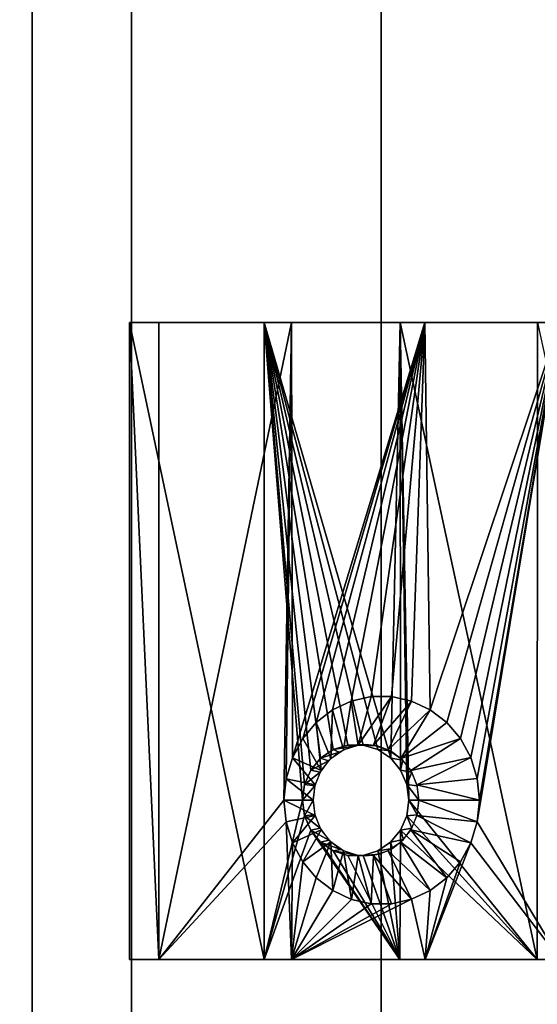
# Model space of a CAD drawing. Units: metres. Extents: x -0.34 to 0.36, y -0.95 to 0.95.
# Drawn here: x -0.04 to -0.01, y -0.02 to 0.04 of the extents above; entities that cross this region are included whole.
import ezdxf

# ---------------------------------------------------------------- set-up
doc = ezdxf.new("R2010")
doc.units = ezdxf.units.M
doc.linetypes.add('AUSGEZOGEN', pattern=[0])
doc.layers.add('Standard', color=7, linetype='AUSGEZOGEN', lineweight=13)

msp = doc.modelspace()

# ---------------------------------------------------------------- linework, layer by layer
at = {"layer": 'Standard', "color": 8, "linetype": 'AUSGEZOGEN', "lineweight": 25}
for points in [[(-0.0337, -0.02, 0.361651), (-0.03556, 0.02, 0.366292), (-0.03556, -0.02, 0.366292)], [(-0.0337, -0.02, 0.361651), (-0.0337, 0.02, 0.361651), (-0.03556, 0.02, 0.366292)], [(-0.03556, 0.02, 0.366292), (-0.0337, 0.02, 0.361651), (-0.027098, 0.02, 0.369533)], [(-0.0271, -0.02, 0.369532), (-0.03556, 0.02, 0.366292), (-0.027098, 0.02, 0.369533)], [(-0.0271, -0.02, 0.369532), (-0.03556, -0.02, 0.366292), (-0.03556, 0.02, 0.366292)], [(-0.027098, 0.02, 0.369533), (-0.0337, 0.02, 0.361651), (-0.025383, 0.02, 0.364836)], [(-0.025383, 0.02, 0.364836), (-0.0337, 0.02, 0.361651), (-0.0337, -0.02, 0.361651)], [(-0.0337, -0.02, 0.361651), (-0.025849, -0.01, 0.364666), (-0.025383, 0.02, 0.364836)], [(-0.024688, -0.01, 0.370402), (-0.0271, -0.02, 0.369532), (-0.027098, 0.02, 0.369533)], [(-0.027098, 0.02, 0.369533), (-0.025383, 0.02, 0.364836), (-0.018555, 0.02, 0.372508)], [(-0.02183, -0.006537, 0.371402), (-0.027098, 0.02, 0.369533), (-0.020865, -0.006537, 0.371732)], [(-0.027098, 0.02, 0.369533), (-0.02355, -0.007368, 0.370804), (-0.024167, -0.008121, 0.370587)], [(-0.027098, 0.02, 0.369533), (-0.02275, -0.006823, 0.371084), (-0.02355, -0.007368, 0.370804)], [(-0.02183, -0.006537, 0.371402), (-0.02275, -0.006823, 0.371084), (-0.027098, 0.02, 0.369533)], [(-0.024555, -0.009019, 0.37045), (-0.027098, 0.02, 0.369533), (-0.024167, -0.008121, 0.370587)], [(-0.024688, -0.01, 0.370402), (-0.027098, 0.02, 0.369533), (-0.024555, -0.009019, 0.37045)], [(-0.027098, 0.02, 0.369533), (-0.019943, -0.006824, 0.372044), (-0.020865, -0.006537, 0.371732)], [(-0.027098, 0.02, 0.369533), (-0.019141, -0.007368, 0.372313), (-0.019943, -0.006824, 0.372044)], [(-0.018555, 0.02, 0.372508), (-0.019141, -0.007368, 0.372313), (-0.027098, 0.02, 0.369533)], [(-0.025383, 0.02, 0.364836), (-0.025849, -0.01, 0.364666), (-0.025717, -0.00865, 0.364714)], [(-0.025383, 0.02, 0.364836), (-0.025717, -0.00865, 0.364714), (-0.025315, -0.007336, 0.364862)], [(-0.018555, 0.02, 0.372508), (-0.025383, 0.02, 0.364836), (-0.016986, 0.02, 0.36776)], [(-0.016986, 0.02, 0.36776), (-0.025383, 0.02, 0.364836), (-0.025315, -0.007336, 0.364862)], [(-0.025315, -0.007336, 0.364862), (-0.024671, -0.006132, 0.365096), (-0.016986, 0.02, 0.36776)], [(-0.016986, 0.02, 0.36776), (-0.024671, -0.006132, 0.365096), (-0.023822, -0.005128, 0.365402)], [(-0.016986, 0.02, 0.36776), (-0.023822, -0.005128, 0.365402), (-0.022793, -0.004334, 0.365769)], [(-0.022793, -0.004334, 0.365769), (-0.02162, -0.003779, 0.366183), (-0.016986, 0.02, 0.36776)], [(-0.016986, 0.02, 0.36776), (-0.02162, -0.003779, 0.366183), (-0.020361, -0.003487, 0.36662)], [(-0.016986, 0.02, 0.36776), (-0.020361, -0.003487, 0.36662), (-0.019097, -0.003488, 0.367053)], [(-0.018555, 0.02, 0.372508), (-0.01852, -0.008121, 0.372519), (-0.019141, -0.007368, 0.372313)], [(-0.017842, -0.003775, 0.367476), (-0.016986, 0.02, 0.36776), (-0.019097, -0.003488, 0.367053)], [(-0.018555, 0.02, 0.372508), (-0.016986, 0.02, 0.36776), (-0.009928, 0.02, 0.375218)], [(-0.01813, -0.009019, 0.372648), (-0.01852, -0.008121, 0.372519), (-0.018555, 0.02, 0.372508)], [(-0.009931, -0.02, 0.375217), (-0.018555, 0.02, 0.372508), (-0.009928, 0.02, 0.375218)], [(-0.017995, -0.01, 0.372693), (-0.018555, 0.02, 0.372508), (-0.009931, -0.02, 0.375217)], [(-0.017995, -0.01, 0.372693), (-0.01813, -0.009019, 0.372648), (-0.018555, 0.02, 0.372508)], [(-0.016664, -0.004328, 0.367867), (-0.016986, 0.02, 0.36776), (-0.017842, -0.003775, 0.367476)], [(-0.009928, 0.02, 0.375218), (-0.016986, 0.02, 0.36776), (-0.008506, 0.02, 0.370425)], [(-0.016664, -0.004328, 0.367867), (-0.008506, 0.02, 0.370425), (-0.016986, 0.02, 0.36776)], [(-0.01562, -0.005123, 0.368209), (-0.008506, 0.02, 0.370425), (-0.016664, -0.004328, 0.367867)], [(-0.01562, -0.005123, 0.368209), (-0.014761, -0.006127, 0.368487), (-0.008506, 0.02, 0.370425)], [(-0.008506, 0.02, 0.370425), (-0.014761, -0.006127, 0.368487), (-0.014109, -0.007327, 0.368696)], [(-0.008506, 0.02, 0.370425), (-0.014109, -0.007327, 0.368696), (-0.0137, -0.008638, 0.368827)], [(-0.0137, -0.008638, 0.368827), (-0.013563, -0.009998, 0.36887), (-0.008506, 0.02, 0.370425)], [(-0.008506, 0.02, 0.370425), (-0.013699, -0.011354, 0.368827), (-0.008503, -0.02, 0.370425)], [(-0.008506, 0.02, 0.370425), (-0.013563, -0.009998, 0.36887), (-0.013699, -0.011354, 0.368827)], [(-0.009931, -0.02, 0.375217), (-0.009928, 0.02, 0.375218), (-0.001215, -0.02, 0.377664)], [(-0.021188, -0.006538, 0.369524), (-0.020361, -0.003487, 0.36662), (-0.02162, -0.003779, 0.366183)], [(-0.019097, -0.003488, 0.367053), (-0.020361, -0.003487, 0.36662), (-0.021188, -0.006538, 0.369524)], [(-0.020224, -0.006538, 0.369854), (-0.019097, -0.003488, 0.367053), (-0.021188, -0.006538, 0.369524)], [(-0.020224, -0.006538, 0.369854), (-0.017842, -0.003775, 0.367476), (-0.019097, -0.003488, 0.367053)], [(-0.022107, -0.00683, 0.369204), (-0.02162, -0.003779, 0.366183), (-0.022793, -0.004334, 0.365769)], [(-0.021188, -0.006538, 0.369524), (-0.02162, -0.003779, 0.366183), (-0.022107, -0.00683, 0.369204)], [(-0.019303, -0.006829, 0.370163), (-0.017842, -0.003775, 0.367476), (-0.020224, -0.006538, 0.369854)], [(-0.019303, -0.006829, 0.370163), (-0.016664, -0.004328, 0.367867), (-0.017842, -0.003775, 0.367476)], [(-0.022904, -0.00738, 0.368921), (-0.022793, -0.004334, 0.365769), (-0.023822, -0.005128, 0.365402)], [(-0.022107, -0.00683, 0.369204), (-0.022793, -0.004334, 0.365769), (-0.022904, -0.00738, 0.368921)], [(-0.0185, -0.007378, 0.370428), (-0.016664, -0.004328, 0.367867), (-0.019303, -0.006829, 0.370163)], [(-0.0185, -0.007378, 0.370428), (-0.01562, -0.005123, 0.368209), (-0.016664, -0.004328, 0.367867)], [(-0.024671, -0.006132, 0.365096), (-0.023512, -0.008141, 0.368702), (-0.023822, -0.005128, 0.365402)], [(-0.022904, -0.00738, 0.368921), (-0.023822, -0.005128, 0.365402), (-0.023512, -0.008141, 0.368702)], [(-0.014761, -0.006127, 0.368487), (-0.01562, -0.005123, 0.368209), (-0.0185, -0.007378, 0.370428)], [(-0.025315, -0.007336, 0.364862), (-0.023512, -0.008141, 0.368702), (-0.024671, -0.006132, 0.365096)], [(-0.017885, -0.008138, 0.370628), (-0.014761, -0.006127, 0.368487), (-0.0185, -0.007378, 0.370428)], [(-0.017885, -0.008138, 0.370628), (-0.014109, -0.007327, 0.368696), (-0.014761, -0.006127, 0.368487)], [(-0.02183, -0.006537, 0.371402), (-0.021574, -0.006621, 0.369386), (-0.02275, -0.006823, 0.371084)], [(-0.02275, -0.006823, 0.371084), (-0.021574, -0.006621, 0.369386), (-0.022374, -0.006974, 0.369104)], [(-0.02183, -0.006537, 0.371402), (-0.020709, -0.0065, 0.369689), (-0.021574, -0.006621, 0.369386)], [(-0.020865, -0.006537, 0.371732), (-0.020709, -0.0065, 0.369689), (-0.02183, -0.006537, 0.371402)], [(-0.020865, -0.006537, 0.371732), (-0.019989, -0.006582, 0.369934), (-0.020709, -0.0065, 0.369689)], [(-0.019943, -0.006824, 0.372044), (-0.019989, -0.006582, 0.369934), (-0.020865, -0.006537, 0.371732)], [(-0.019943, -0.006824, 0.372044), (-0.019143, -0.006909, 0.370217), (-0.019989, -0.006582, 0.369934)], [(-0.025717, -0.00865, 0.364714), (-0.02389, -0.009041, 0.368565), (-0.025315, -0.007336, 0.364862)], [(-0.025315, -0.007336, 0.364862), (-0.02389, -0.009041, 0.368565), (-0.023512, -0.008141, 0.368702)], [(-0.02355, -0.007368, 0.370804), (-0.023052, -0.007528, 0.368864), (-0.024167, -0.008121, 0.370587)], [(-0.02275, -0.006823, 0.371084), (-0.022374, -0.006974, 0.369104), (-0.02355, -0.007368, 0.370804)], [(-0.02355, -0.007368, 0.370804), (-0.022374, -0.006974, 0.369104), (-0.023052, -0.007528, 0.368864)], [(-0.019141, -0.007368, 0.372313), (-0.019143, -0.006909, 0.370217), (-0.019943, -0.006824, 0.372044)], [(-0.019141, -0.007368, 0.372313), (-0.018381, -0.007492, 0.370467), (-0.019143, -0.006909, 0.370217)], [(-0.01852, -0.008121, 0.372519), (-0.018381, -0.007492, 0.370467), (-0.019141, -0.007368, 0.372313)], [(-0.017501, -0.009037, 0.370751), (-0.014109, -0.007327, 0.368696), (-0.017885, -0.008138, 0.370628)], [(-0.017501, -0.009037, 0.370751), (-0.0137, -0.008638, 0.368827), (-0.014109, -0.007327, 0.368696)], [(-0.024167, -0.008121, 0.370587), (-0.023052, -0.007528, 0.368864), (-0.023573, -0.008246, 0.368677)], [(-0.01852, -0.008121, 0.372519), (-0.017819, -0.008247, 0.370649), (-0.018381, -0.007492, 0.370467)], [(-0.025849, -0.01, 0.364666), (-0.024018, -0.01, 0.368518), (-0.025717, -0.00865, 0.364714)], [(-0.025717, -0.00865, 0.364714), (-0.024018, -0.01, 0.368518), (-0.02389, -0.009041, 0.368565)], [(-0.024167, -0.008121, 0.370587), (-0.023573, -0.008246, 0.368677), (-0.024555, -0.009019, 0.37045)], [(-0.024555, -0.009019, 0.37045), (-0.023573, -0.008246, 0.368677), (-0.023905, -0.009089, 0.368558)], [(-0.01813, -0.009019, 0.372648), (-0.017819, -0.008247, 0.370649), (-0.01852, -0.008121, 0.372519)], [(-0.01813, -0.009019, 0.372648), (-0.017483, -0.009096, 0.370757), (-0.017819, -0.008247, 0.370649)], [(-0.013563, -0.009998, 0.36887), (-0.0137, -0.008638, 0.368827), (-0.017501, -0.009037, 0.370751)], [(-0.024555, -0.009019, 0.37045), (-0.023905, -0.009089, 0.368558), (-0.024688, -0.01, 0.370402)], [(-0.024688, -0.01, 0.370402), (-0.023905, -0.009089, 0.368558), (-0.024018, -0.01, 0.368518)], [(-0.01737, -0.009998, 0.370793), (-0.017483, -0.009096, 0.370757), (-0.01813, -0.009019, 0.372648)], [(-0.01813, -0.009019, 0.372648), (-0.017995, -0.01, 0.372693), (-0.01737, -0.009998, 0.370793)], [(-0.017501, -0.009037, 0.370751), (-0.01737, -0.009998, 0.370793), (-0.013563, -0.009998, 0.36887)], [(-0.0337, -0.02, 0.361651), (-0.025712, -0.011363, 0.364716), (-0.025849, -0.01, 0.364666)], [(-0.024554, -0.010985, 0.37045), (-0.0271, -0.02, 0.369532), (-0.024688, -0.01, 0.370402)], [(-0.023889, -0.010961, 0.368565), (-0.024018, -0.01, 0.368518), (-0.025849, -0.01, 0.364666)], [(-0.025849, -0.01, 0.364666), (-0.025712, -0.011363, 0.364716), (-0.023889, -0.010961, 0.368565)], [(-0.024554, -0.010985, 0.37045), (-0.024688, -0.01, 0.370402), (-0.024018, -0.01, 0.368518)], [(-0.024018, -0.01, 0.368518), (-0.023907, -0.010904, 0.368559), (-0.024554, -0.010985, 0.37045)], [(-0.009931, -0.02, 0.375217), (-0.018131, -0.010986, 0.372648), (-0.017995, -0.01, 0.372693)], [(-0.018131, -0.010986, 0.372648), (-0.017485, -0.010911, 0.370756), (-0.017995, -0.01, 0.372693)], [(-0.017995, -0.01, 0.372693), (-0.017485, -0.010911, 0.370756), (-0.01737, -0.009998, 0.370793)], [(-0.013699, -0.011354, 0.368827), (-0.01737, -0.009998, 0.370793), (-0.017501, -0.010963, 0.370751)], [(-0.013563, -0.009998, 0.36887), (-0.01737, -0.009998, 0.370793), (-0.013699, -0.011354, 0.368827)], [(-0.024554, -0.010985, 0.37045), (-0.024165, -0.011882, 0.370588), (-0.0271, -0.02, 0.369532)], [(-0.023889, -0.010961, 0.368565), (-0.025712, -0.011363, 0.364716), (-0.025308, -0.012677, 0.364864)], [(-0.023889, -0.010961, 0.368565), (-0.025308, -0.012677, 0.364864), (-0.023511, -0.01186, 0.368702)], [(-0.024554, -0.010985, 0.37045), (-0.023907, -0.010904, 0.368559), (-0.023575, -0.011753, 0.368679)], [(-0.024554, -0.010985, 0.37045), (-0.023575, -0.011753, 0.368679), (-0.024165, -0.011882, 0.370588)], [(-0.009931, -0.02, 0.375217), (-0.018522, -0.011882, 0.372519), (-0.018131, -0.010986, 0.372648)], [(-0.018522, -0.011882, 0.372519), (-0.01782, -0.011755, 0.370646), (-0.018131, -0.010986, 0.372648)], [(-0.018131, -0.010986, 0.372648), (-0.01782, -0.011755, 0.370646), (-0.017485, -0.010911, 0.370756)], [(-0.014107, -0.012668, 0.368697), (-0.017501, -0.010963, 0.370751), (-0.017886, -0.011863, 0.370627)], [(-0.013699, -0.011354, 0.368827), (-0.017501, -0.010963, 0.370751), (-0.014107, -0.012668, 0.368697)], [(-0.025382, -0.02, 0.364836), (-0.025712, -0.011363, 0.364716), (-0.0337, -0.02, 0.361651)], [(-0.025382, -0.02, 0.364836), (-0.025308, -0.012677, 0.364864), (-0.025712, -0.011363, 0.364716)], [(-0.008503, -0.02, 0.370425), (-0.013699, -0.011354, 0.368827), (-0.014107, -0.012668, 0.368697)], [(-0.0271, -0.02, 0.369532), (-0.024165, -0.011882, 0.370588), (-0.018557, -0.02, 0.372507)], [(-0.023511, -0.01186, 0.368702), (-0.025308, -0.012677, 0.364864), (-0.024664, -0.013876, 0.365098)], [(-0.023511, -0.01186, 0.368702), (-0.024664, -0.013876, 0.365098), (-0.022904, -0.012621, 0.368921)], [(-0.024165, -0.011882, 0.370588), (-0.023575, -0.011753, 0.368679), (-0.023019, -0.012508, 0.36888)], [(-0.018557, -0.02, 0.372507), (-0.024165, -0.011882, 0.370588), (-0.023549, -0.012633, 0.370805)], [(-0.024165, -0.011882, 0.370588), (-0.023019, -0.012508, 0.36888), (-0.023549, -0.012633, 0.370805)], [(-0.018557, -0.02, 0.372507), (-0.019143, -0.012633, 0.372313), (-0.018522, -0.011882, 0.372519)], [(-0.019143, -0.012633, 0.372313), (-0.018346, -0.012473, 0.370474), (-0.018522, -0.011882, 0.372519)], [(-0.018557, -0.02, 0.372507), (-0.018522, -0.011882, 0.372519), (-0.009931, -0.02, 0.375217)], [(-0.018522, -0.011882, 0.372519), (-0.018346, -0.012473, 0.370474), (-0.01782, -0.011755, 0.370646)], [(-0.018502, -0.012625, 0.370427), (-0.01562, -0.014877, 0.368209), (-0.017886, -0.011863, 0.370627)], [(-0.014761, -0.013871, 0.368487), (-0.017886, -0.011863, 0.370627), (-0.01562, -0.014877, 0.368209)], [(-0.014107, -0.012668, 0.368697), (-0.017886, -0.011863, 0.370627), (-0.014761, -0.013871, 0.368487)], [(-0.024664, -0.013876, 0.365098), (-0.025308, -0.012677, 0.364864), (-0.025382, -0.02, 0.364836)], [(-0.024664, -0.013876, 0.365098), (-0.023818, -0.014877, 0.365404), (-0.022904, -0.012621, 0.368921)], [(-0.022904, -0.012621, 0.368921), (-0.023818, -0.014877, 0.365404), (-0.022783, -0.015672, 0.365773)], [(-0.023549, -0.012633, 0.370805), (-0.023019, -0.012508, 0.36888), (-0.022264, -0.013091, 0.369148)], [(-0.018557, -0.02, 0.372507), (-0.023549, -0.012633, 0.370805), (-0.02275, -0.013177, 0.371084)], [(-0.023549, -0.012633, 0.370805), (-0.022264, -0.013091, 0.369148), (-0.02275, -0.013177, 0.371084)], [(-0.022904, -0.012621, 0.368921), (-0.022783, -0.015672, 0.365773), (-0.022109, -0.013169, 0.369203)], [(-0.019946, -0.013177, 0.372044), (-0.019143, -0.012633, 0.372313), (-0.018557, -0.02, 0.372507)], [(-0.019946, -0.013177, 0.372044), (-0.019031, -0.013026, 0.370249), (-0.019143, -0.012633, 0.372313)], [(-0.019307, -0.013173, 0.370162), (-0.016656, -0.015669, 0.367869), (-0.018502, -0.012625, 0.370427)], [(-0.019143, -0.012633, 0.372313), (-0.019031, -0.013026, 0.370249), (-0.018346, -0.012473, 0.370474)], [(-0.018502, -0.012625, 0.370427), (-0.016656, -0.015669, 0.367869), (-0.01562, -0.014877, 0.368209)], [(-0.016983, -0.02, 0.367761), (-0.014107, -0.012668, 0.368697), (-0.014761, -0.013871, 0.368487)], [(-0.008503, -0.02, 0.370425), (-0.014107, -0.012668, 0.368697), (-0.016983, -0.02, 0.367761)], [(-0.022109, -0.013169, 0.369203), (-0.022783, -0.015672, 0.365773), (-0.021612, -0.016224, 0.366185)], [(-0.02275, -0.013177, 0.371084), (-0.022264, -0.013091, 0.369148), (-0.021423, -0.013418, 0.369443)], [(-0.02275, -0.013177, 0.371084), (-0.021831, -0.013463, 0.371402), (-0.018557, -0.02, 0.372507)], [(-0.02275, -0.013177, 0.371084), (-0.021423, -0.013418, 0.369443), (-0.021831, -0.013463, 0.371402)], [(-0.022109, -0.013169, 0.369203), (-0.021612, -0.016224, 0.366185), (-0.021192, -0.013461, 0.369523)], [(-0.021831, -0.013463, 0.371402), (-0.021423, -0.013418, 0.369443), (-0.020705, -0.0135, 0.369691)], [(-0.018557, -0.02, 0.372507), (-0.021831, -0.013463, 0.371402), (-0.020867, -0.013463, 0.371732)], [(-0.021831, -0.013463, 0.371402), (-0.020705, -0.0135, 0.369691), (-0.020867, -0.013463, 0.371732)], [(-0.021192, -0.013461, 0.369523), (-0.021612, -0.016224, 0.366185), (-0.020361, -0.016512, 0.36662)], [(-0.021192, -0.013461, 0.369523), (-0.020361, -0.016512, 0.36662), (-0.02023, -0.013463, 0.369852)], [(-0.018557, -0.02, 0.372507), (-0.020867, -0.013463, 0.371732), (-0.019946, -0.013177, 0.372044)], [(-0.020867, -0.013463, 0.371732), (-0.019836, -0.013379, 0.369981), (-0.019946, -0.013177, 0.372044)], [(-0.020867, -0.013463, 0.371732), (-0.020705, -0.0135, 0.369691), (-0.019836, -0.013379, 0.369981)], [(-0.020361, -0.016512, 0.36662), (-0.019096, -0.016513, 0.367053), (-0.02023, -0.013463, 0.369852)], [(-0.02023, -0.013463, 0.369852), (-0.017834, -0.016222, 0.367478), (-0.019307, -0.013173, 0.370162)], [(-0.02023, -0.013463, 0.369852), (-0.019096, -0.016513, 0.367053), (-0.017834, -0.016222, 0.367478)], [(-0.019946, -0.013177, 0.372044), (-0.019836, -0.013379, 0.369981), (-0.019031, -0.013026, 0.370249)], [(-0.019307, -0.013173, 0.370162), (-0.017834, -0.016222, 0.367478), (-0.016656, -0.015669, 0.367869)], [(-0.025382, -0.02, 0.364836), (-0.023818, -0.014877, 0.365404), (-0.024664, -0.013876, 0.365098)], [(-0.016983, -0.02, 0.367761), (-0.014761, -0.013871, 0.368487), (-0.01562, -0.014877, 0.368209)], [(-0.025382, -0.02, 0.364836), (-0.022783, -0.015672, 0.365773), (-0.023818, -0.014877, 0.365404)], [(-0.01562, -0.014877, 0.368209), (-0.016656, -0.015669, 0.367869), (-0.016983, -0.02, 0.367761)], [(-0.021612, -0.016224, 0.366185), (-0.022783, -0.015672, 0.365773), (-0.025382, -0.02, 0.364836)], [(-0.016983, -0.02, 0.367761), (-0.016656, -0.015669, 0.367869), (-0.017834, -0.016222, 0.367478)], [(-0.025382, -0.02, 0.364836), (-0.017834, -0.016222, 0.367478), (-0.019096, -0.016513, 0.367053)], [(-0.016983, -0.02, 0.367761), (-0.017834, -0.016222, 0.367478), (-0.025382, -0.02, 0.364836)], [(-0.021612, -0.016224, 0.366185), (-0.025382, -0.02, 0.364836), (-0.020361, -0.016512, 0.36662)], [(-0.025382, -0.02, 0.364836), (-0.019096, -0.016513, 0.367053), (-0.020361, -0.016512, 0.36662)], [(-0.0337, -0.02, 0.361651), (-0.03556, -0.02, 0.366292), (-0.0271, -0.02, 0.369532)], [(-0.0337, -0.02, 0.361651), (-0.0271, -0.02, 0.369532), (-0.025382, -0.02, 0.364836)], [(-0.025382, -0.02, 0.364836), (-0.0271, -0.02, 0.369532), (-0.018557, -0.02, 0.372507)], [(-0.025382, -0.02, 0.364836), (-0.018557, -0.02, 0.372507), (-0.016983, -0.02, 0.367761)], [(-0.016983, -0.02, 0.367761), (-0.018557, -0.02, 0.372507), (-0.009931, -0.02, 0.375217)], [(-0.016983, -0.02, 0.367761), (-0.009931, -0.02, 0.375217), (-0.008503, -0.02, 0.370425)], [(-0.008503, -0.02, 0.370425), (-0.009931, -0.02, 0.375217), (-0.001215, -0.02, 0.377664)]]:
    msp.add_3dface(points, dxfattribs=at)

# ---------------------------------------------------------------- meshes
at = {"layer": 'Standard', "color": 42, "linetype": 'AUSGEZOGEN', "lineweight": 25}
mesh = msp.add_polyface(dxfattribs=at)
corners = [(-0.270643, -0.865, 0.770235), (-0.270643, 0.865, 0.770235), (-0.273166, 0.865, 0.763629), (-0.273165, -0.865, 0.76363), (-0.291059, -0.865, 0.815877), (-0.29106, 0.865, 0.815877), (-0.297665, -0.865, 0.8184), (-0.297666, 0.865, 0.818399), (-0.320486, -0.865, 0.808191), (-0.320487, 0.865, 0.808191), (-0.323009, 0.865, 0.801585), (-0.323008, -0.865, 0.801585), (-0.302592, -0.865, 0.755944), (-0.302593, 0.865, 0.755943), (-0.04894, 0.945, 0.393591), (-0.04894, -0.945, 0.393591), (-0.041654, -0.945, 0.369677), (-0.041654, 0.945, 0.369677), (-0.035414, -0.945, 0.366351), (-0.035414, 0.945, 0.366351), (0.012416, 0.945, 0.380923), (0.012416, -0.945, 0.380923), (0.015741, -0.945, 0.387163), (0.015741, 0.945, 0.387163), (-0.003792, 0.945943, 0.376971), (-0.003792, -0.945943, 0.376971), (-0.019735, 0.945944, 0.372114), (-0.019735, -0.945944, 0.372114), (0.008455, -0.945, 0.411078), (0.008455, 0.945, 0.411078), (0.002215, 0.945, 0.414403), (0.002215, -0.945, 0.414403), (-0.045614, -0.945, 0.399832), (-0.045614, 0.945, 0.399832), (0.089804, 0.945, 0.421853), (0.089804, -0.945, 0.421853), (0.092185, -0.945, 0.396966), (0.092185, 0.945, 0.396966), (0.097638, -0.945, 0.392465), (0.097638, 0.945, 0.392465), (0.094305, 0.945, 0.427306), (0.094305, -0.945, 0.427306), (0.144078, 0.945, 0.432068), (0.144078, -0.945, 0.432068), (0.149531, 0.945, 0.427567), (0.149531, -0.945, 0.427567), (0.151912, 0.945, 0.40268), (0.151912, -0.945, 0.40268), (0.122511, 0.945142, 0.394987), (0.122511, -0.945142, 0.394987), (0.147411, -0.945, 0.397227), (0.147411, 0.945, 0.397227), (0.231352, 0.945, 0.432779), (0.231352, -0.945, 0.432779), (0.232148, -0.945, 0.407791), (0.232148, 0.945, 0.407791), (0.237305, -0.945, 0.402953), (0.237305, 0.945, 0.402953), (0.236191, 0.945, 0.437935), (0.236191, -0.945, 0.437935), (0.286165, 0.945, 0.439527), (0.286165, -0.945, 0.439527), (0.291322, 0.945, 0.434689), (0.291322, -0.945, 0.434689), (0.292118, 0.945, 0.409702), (0.292118, -0.945, 0.409702), (0.262288, 0.945142, 0.403891), (0.262288, -0.945142, 0.403891), (0.28728, -0.945, 0.404545), (0.28728, 0.945, 0.404545), (0.302316, 0.945, 0.434867), (0.302316, -0.945, 0.434867), (0.302316, -0.945, 0.409867), (0.302316, 0.945, 0.409867), (0.307316, -0.945, 0.404867), (0.307316, 0.945, 0.404867), (0.307316, 0.945, 0.439867), (0.307316, -0.945, 0.439867), (0.357316, 0.945, 0.439867), (0.357316, -0.945, 0.439867), (0.362316, 0.945, 0.434867), (0.362316, -0.945, 0.434867), (0.362316, 0.945, 0.409867), (0.362316, -0.945, 0.409867), (0.332316, 0.945142, 0.405009), (0.332317, -0.945142, 0.405009), (0.357316, -0.945, 0.404867), (0.357316, 0.945, 0.404867)]
mesh.append_faces([[corners[k] for k in face] for face in [(0, 1, 2, 3), (4, 5, 1, 0), (6, 7, 5, 4), (8, 9, 7, 6), (10, 11, 12, 13), (11, 10, 9, 8), (14, 15, 16, 17), (17, 16, 18, 19), (20, 21, 22, 23), (24, 25, 21, 20), (26, 27, 25, 24), (19, 18, 27, 26), (23, 22, 28, 29), (30, 31, 32, 33), (33, 32, 15, 14), (29, 28, 31, 30), (34, 35, 36, 37), (37, 36, 38, 39), (40, 41, 35, 34), (42, 43, 41, 40), (44, 45, 43, 42), (46, 47, 45, 44), (48, 49, 50, 51), (39, 38, 49, 48), (51, 50, 47, 46), (52, 53, 54, 55), (55, 54, 56, 57), (58, 59, 53, 52), (60, 61, 59, 58), (62, 63, 61, 60), (64, 65, 63, 62), (66, 67, 68, 69), (57, 56, 67, 66), (69, 68, 65, 64), (70, 71, 72, 73), (73, 72, 74, 75), (76, 77, 71, 70), (78, 79, 77, 76), (80, 81, 79, 78), (82, 83, 81, 80), (84, 85, 86, 87), (75, 74, 85, 84), (87, 86, 83, 82)]], dxfattribs={"color": 42})
mesh = msp.add_polyface(dxfattribs=at)
corners = [(-0.150667, 0.87, 0.489779), (-0.13025, 0.87, 0.444137), (-0.125686, 0.865, 0.446179), (-0.146103, 0.865, 0.49182), (-0.152708, 0.865, 0.494343), (-0.153071, 0.87, 0.433929), (-0.151029, 0.865, 0.429365), (-0.128209, 0.865, 0.439573), (-0.157635, 0.865, 0.431887), (-0.175529, 0.865, 0.484135), (-0.178052, 0.865, 0.477529), (-0.173488, 0.87, 0.479571), (-0.179658, 0.87, 0.55459), (-0.159242, 0.87, 0.508948), (-0.154678, 0.865, 0.51099), (-0.175094, 0.865, 0.556632), (-0.1817, 0.865, 0.559154), (-0.182063, 0.87, 0.49874), (-0.180021, 0.865, 0.494176), (-0.1572, 0.865, 0.504384), (-0.186627, 0.865, 0.496698), (-0.204521, 0.865, 0.548946), (-0.207043, 0.865, 0.54234), (-0.202479, 0.87, 0.544382), (-0.20865, 0.87, 0.619401), (-0.188233, 0.87, 0.57376), (-0.183669, 0.865, 0.575801), (-0.204085, 0.865, 0.621443), (-0.210691, 0.865, 0.623965), (-0.211054, 0.87, 0.563551), (-0.209012, 0.865, 0.558987), (-0.186191, 0.865, 0.569195), (-0.215618, 0.865, 0.56151), (-0.233512, 0.865, 0.613757), (-0.236035, 0.865, 0.607151), (-0.231471, 0.87, 0.609193), (-0.237641, 0.87, 0.684212), (-0.217225, 0.87, 0.638571), (-0.21266, 0.865, 0.640612), (-0.233077, 0.865, 0.686254), (-0.239683, 0.865, 0.688777), (-0.240045, 0.87, 0.628363), (-0.238004, 0.865, 0.623798), (-0.215183, 0.865, 0.634007), (-0.24461, 0.865, 0.626321), (-0.262504, 0.865, 0.678568), (-0.265026, 0.865, 0.671963), (-0.260462, 0.87, 0.674004), (-0.266633, 0.87, 0.749024), (-0.246216, 0.87, 0.703382), (-0.241652, 0.865, 0.705424), (-0.262068, 0.865, 0.751065), (-0.268674, 0.865, 0.753588), (-0.269037, 0.87, 0.693174), (-0.266995, 0.865, 0.68861), (-0.244174, 0.865, 0.698818), (-0.273601, 0.865, 0.691132), (-0.291495, 0.865, 0.74338), (-0.294018, 0.865, 0.736774), (-0.289454, 0.87, 0.738815), (-0.295624, 0.87, 0.813835), (-0.29106, 0.865, 0.815877), (-0.297666, 0.865, 0.818399), (-0.270643, 0.865, 0.770235), (-0.275208, 0.87, 0.768193), (-0.273166, 0.865, 0.763629), (-0.302593, 0.865, 0.755943), (-0.295987, 0.865, 0.753421), (-0.298028, 0.87, 0.757985), (-0.320487, 0.865, 0.808191), (-0.323009, 0.865, 0.801585), (-0.318445, 0.87, 0.803627), (0.160491, 0.945, 0.42844), (0.160491, -0.945, 0.42844), (0.162081, -0.945, 0.40349), (0.162081, 0.945, 0.40349), (0.167388, -0.945, 0.398818), (0.167388, 0.945, 0.398818), (0.165163, 0.945, 0.433748), (0.165163, -0.945, 0.433748), (0.215062, 0.945, 0.436926), (0.215062, -0.945, 0.436926), (0.22037, 0.945, 0.432254), (0.22037, -0.945, 0.432254), (0.221959, 0.945, 0.407305), (0.221959, -0.945, 0.407305), (0.192329, 0.945142, 0.400549), (0.192329, -0.945142, 0.400549), (0.217287, -0.945, 0.401997), (0.217287, 0.945, 0.401997)]
mesh.append_faces([[corners[k] for k in face] for face in [(0, 1, 2, 3), (0, 3, 4), (1, 5, 6, 7), (2, 1, 7), (8, 6, 5), (9, 10, 11), (12, 13, 14, 15), (12, 15, 16), (13, 17, 18, 19), (14, 13, 19), (20, 18, 17), (21, 22, 23), (24, 25, 26, 27), (24, 27, 28), (25, 29, 30, 31), (26, 25, 31), (32, 30, 29), (33, 34, 35), (36, 37, 38, 39), (36, 39, 40), (37, 41, 42, 43), (38, 37, 43), (44, 42, 41), (45, 46, 47), (48, 49, 50, 51), (48, 51, 52), (49, 53, 54, 55), (50, 49, 55), (56, 54, 53), (57, 58, 59), (60, 61, 62), (63, 64, 65), (66, 67, 68), (69, 70, 71), (72, 73, 74, 75), (75, 74, 76, 77), (78, 79, 73, 72), (80, 81, 79, 78), (82, 83, 81, 80), (84, 85, 83, 82), (86, 87, 88, 89), (77, 76, 87, 86), (89, 88, 85, 84)]], dxfattribs={"color": 42})
mesh = msp.add_polyface(dxfattribs=at)
corners = [(0.019361, 0.945, 0.413024), (0.019361, -0.945, 0.413024), (0.022531, -0.945, 0.388226), (0.022531, 0.945, 0.388226), (0.028125, -0.945, 0.3839), (0.028125, 0.945, 0.3839), (0.023687, 0.945, 0.418618), (0.023687, -0.945, 0.418618), (0.073284, 0.945, 0.424958), (0.073284, -0.945, 0.424958), (0.078877, 0.945, 0.420632), (0.078877, -0.945, 0.420632), (0.082047, 0.945, 0.395834), (0.082047, -0.945, 0.395834), (0.052905, 0.945142, 0.387211), (0.052905, -0.945142, 0.387211), (0.077721, -0.945, 0.39024), (0.077721, 0.945, 0.39024), (-0.151029, -0.865, 0.429365), (-0.157635, -0.865, 0.431888), (-0.153071, -0.87, 0.433929), (-0.13025, -0.87, 0.444138), (-0.125685, -0.865, 0.446179), (-0.128208, -0.865, 0.439573), (-0.146102, -0.865, 0.491821), (-0.150666, -0.87, 0.489779), (-0.152708, -0.865, 0.494343), (-0.178051, -0.865, 0.477529), (-0.175529, -0.865, 0.484135), (-0.173487, -0.87, 0.479571), (-0.18002, -0.865, 0.494176), (-0.186626, -0.865, 0.496699), (-0.182062, -0.87, 0.49874), (-0.159241, -0.87, 0.508949), (-0.154677, -0.865, 0.51099), (-0.157199, -0.865, 0.504385), (-0.175093, -0.865, 0.556632), (-0.179658, -0.87, 0.55459), (-0.181699, -0.865, 0.559155), (-0.207043, -0.865, 0.542341), (-0.20452, -0.865, 0.548946), (-0.202479, -0.87, 0.544382), (-0.209012, -0.865, 0.558988), (-0.215618, -0.865, 0.56151), (-0.211053, -0.87, 0.563552), (-0.188233, -0.87, 0.57376), (-0.183668, -0.865, 0.575802), (-0.186191, -0.865, 0.569196), (-0.204085, -0.865, 0.621443), (-0.208649, -0.87, 0.619402), (-0.210691, -0.865, 0.623966), (-0.236034, -0.865, 0.607152), (-0.233512, -0.865, 0.613758), (-0.23147, -0.87, 0.609193), (-0.238003, -0.865, 0.623799), (-0.244609, -0.865, 0.626321), (-0.240045, -0.87, 0.628363), (-0.217224, -0.87, 0.638571), (-0.21266, -0.865, 0.640613), (-0.215182, -0.865, 0.634007), (-0.265026, -0.865, 0.671963), (-0.260461, -0.87, 0.674005), (-0.237641, -0.87, 0.684213), (-0.233076, -0.865, 0.686255), (-0.239682, -0.865, 0.688777), (-0.262503, -0.865, 0.678569), (-0.266995, -0.865, 0.68861), (-0.273601, -0.865, 0.691133), (-0.269036, -0.87, 0.693174), (-0.246216, -0.87, 0.703382), (-0.244174, -0.865, 0.698818), (-0.241651, -0.865, 0.705424), (-0.294017, -0.865, 0.736774), (-0.289453, -0.87, 0.738816), (-0.266632, -0.87, 0.749024), (-0.262068, -0.865, 0.751066), (-0.268674, -0.865, 0.753588), (-0.291495, -0.865, 0.74338), (-0.295986, -0.865, 0.753421), (-0.302592, -0.865, 0.755944), (-0.298028, -0.87, 0.757985), (-0.275207, -0.87, 0.768194), (-0.273165, -0.865, 0.76363), (-0.270643, -0.865, 0.770235), (-0.323008, -0.865, 0.801585), (-0.318444, -0.87, 0.803627), (-0.295624, -0.87, 0.813835), (-0.291059, -0.865, 0.815877), (-0.297665, -0.865, 0.8184), (-0.320486, -0.865, 0.808191)]
mesh.append_faces([[corners[k] for k in face] for face in [(0, 1, 2, 3), (3, 2, 4, 5), (6, 7, 1, 0), (8, 9, 7, 6), (10, 11, 9, 8), (12, 13, 11, 10), (14, 15, 16, 17), (17, 16, 13, 12), (18, 19, 20), (21, 22, 23), (24, 25, 26), (27, 28, 29), (30, 31, 32), (33, 34, 35), (36, 37, 38), (39, 40, 41), (42, 43, 44), (45, 46, 47), (48, 49, 50), (51, 52, 53), (54, 55, 56), (57, 58, 59), (55, 60, 61, 56), (57, 62, 63, 58), (63, 62, 64), (65, 64, 62, 61), (60, 65, 61), (66, 67, 68), (68, 69, 70, 66), (69, 71, 70), (67, 72, 73, 68), (69, 74, 75, 71), (75, 74, 76), (77, 76, 74, 73), (72, 77, 73), (78, 79, 80), (80, 81, 82, 78), (81, 83, 82), (79, 84, 85, 80), (81, 86, 87, 83), (87, 86, 88), (89, 88, 86, 85), (84, 89, 85)]], dxfattribs={"color": 42})
mesh = msp.add_polyface(dxfattribs=at)
corners = [(0.028125, 0.945, 0.3839), (0.028125, -0.945, 0.3839), (0.052905, -0.945142, 0.387211), (0.052905, 0.945142, 0.387211), (-0.128208, -0.865, 0.439573), (-0.128209, 0.865, 0.439573), (-0.151029, 0.865, 0.429365), (-0.151029, -0.865, 0.429365), (-0.157635, 0.865, 0.431887), (-0.157635, -0.865, 0.431888), (-0.125685, -0.865, 0.446179), (-0.125686, 0.865, 0.446179), (-0.146102, -0.865, 0.491821), (-0.146103, 0.865, 0.49182), (-0.152708, -0.865, 0.494343), (-0.152708, 0.865, 0.494343), (-0.175529, -0.865, 0.484135), (-0.175529, 0.865, 0.484135), (-0.178052, 0.865, 0.477529), (-0.178051, -0.865, 0.477529), (-0.157199, -0.865, 0.504385), (-0.1572, 0.865, 0.504384), (-0.180021, 0.865, 0.494176), (-0.18002, -0.865, 0.494176), (-0.186627, 0.865, 0.496698), (-0.186626, -0.865, 0.496699), (-0.154677, -0.865, 0.51099), (-0.154678, 0.865, 0.51099), (-0.175093, -0.865, 0.556632), (-0.175094, 0.865, 0.556632), (-0.181699, -0.865, 0.559155), (-0.1817, 0.865, 0.559154), (-0.20452, -0.865, 0.548946), (-0.204521, 0.865, 0.548946), (-0.207043, 0.865, 0.54234), (-0.207043, -0.865, 0.542341), (-0.186191, -0.865, 0.569196), (-0.186191, 0.865, 0.569195), (-0.209012, 0.865, 0.558987), (-0.209012, -0.865, 0.558988), (-0.215618, 0.865, 0.56151), (-0.215618, -0.865, 0.56151), (-0.183668, -0.865, 0.575802), (-0.183669, 0.865, 0.575801), (-0.204085, -0.865, 0.621443), (-0.204085, 0.865, 0.621443), (-0.210691, -0.865, 0.623966), (-0.210691, 0.865, 0.623965), (-0.233512, -0.865, 0.613758), (-0.233512, 0.865, 0.613757), (-0.236035, 0.865, 0.607151), (-0.236034, -0.865, 0.607152), (-0.215182, -0.865, 0.634007), (-0.215183, 0.865, 0.634007), (-0.238004, 0.865, 0.623798), (-0.238003, -0.865, 0.623799), (-0.24461, 0.865, 0.626321), (-0.244609, -0.865, 0.626321), (-0.21266, -0.865, 0.640613), (-0.21266, 0.865, 0.640612), (-0.233076, -0.865, 0.686255), (-0.233077, 0.865, 0.686254), (-0.239682, -0.865, 0.688777), (-0.239683, 0.865, 0.688777), (-0.262503, -0.865, 0.678569), (-0.262504, 0.865, 0.678568), (-0.265026, 0.865, 0.671963), (-0.265026, -0.865, 0.671963), (-0.244174, -0.865, 0.698818), (-0.244174, 0.865, 0.698818), (-0.266995, 0.865, 0.68861), (-0.266995, -0.865, 0.68861), (-0.273601, 0.865, 0.691132), (-0.273601, -0.865, 0.691133), (-0.241651, -0.865, 0.705424), (-0.241652, 0.865, 0.705424), (-0.262068, -0.865, 0.751066), (-0.262068, 0.865, 0.751065), (-0.268674, -0.865, 0.753588), (-0.268674, 0.865, 0.753588), (-0.291495, -0.865, 0.74338), (-0.291495, 0.865, 0.74338), (-0.294018, 0.865, 0.736774), (-0.294017, -0.865, 0.736774), (-0.273165, -0.865, 0.76363), (-0.273166, 0.865, 0.763629), (-0.295987, 0.865, 0.753421), (-0.295986, -0.865, 0.753421), (-0.302593, 0.865, 0.755943), (-0.302592, -0.865, 0.755944)]
mesh.append_faces([[corners[k] for k in face] for face in [(0, 1, 2, 3), (4, 5, 6, 7), (7, 6, 8, 9), (10, 11, 5, 4), (12, 13, 11, 10), (14, 15, 13, 12), (16, 17, 15, 14), (18, 19, 9, 8), (19, 18, 17, 16), (20, 21, 22, 23), (23, 22, 24, 25), (26, 27, 21, 20), (28, 29, 27, 26), (30, 31, 29, 28), (32, 33, 31, 30), (34, 35, 25, 24), (35, 34, 33, 32), (36, 37, 38, 39), (39, 38, 40, 41), (42, 43, 37, 36), (44, 45, 43, 42), (46, 47, 45, 44), (48, 49, 47, 46), (50, 51, 41, 40), (51, 50, 49, 48), (52, 53, 54, 55), (55, 54, 56, 57), (58, 59, 53, 52), (60, 61, 59, 58), (62, 63, 61, 60), (64, 65, 63, 62), (66, 67, 57, 56), (67, 66, 65, 64), (68, 69, 70, 71), (71, 70, 72, 73), (74, 75, 69, 68), (76, 77, 75, 74), (78, 79, 77, 76), (80, 81, 79, 78), (82, 83, 73, 72), (83, 82, 81, 80), (84, 85, 86, 87), (87, 86, 88, 89)]], dxfattribs={"color": 42})

doc.saveas('drawing.dxf')
